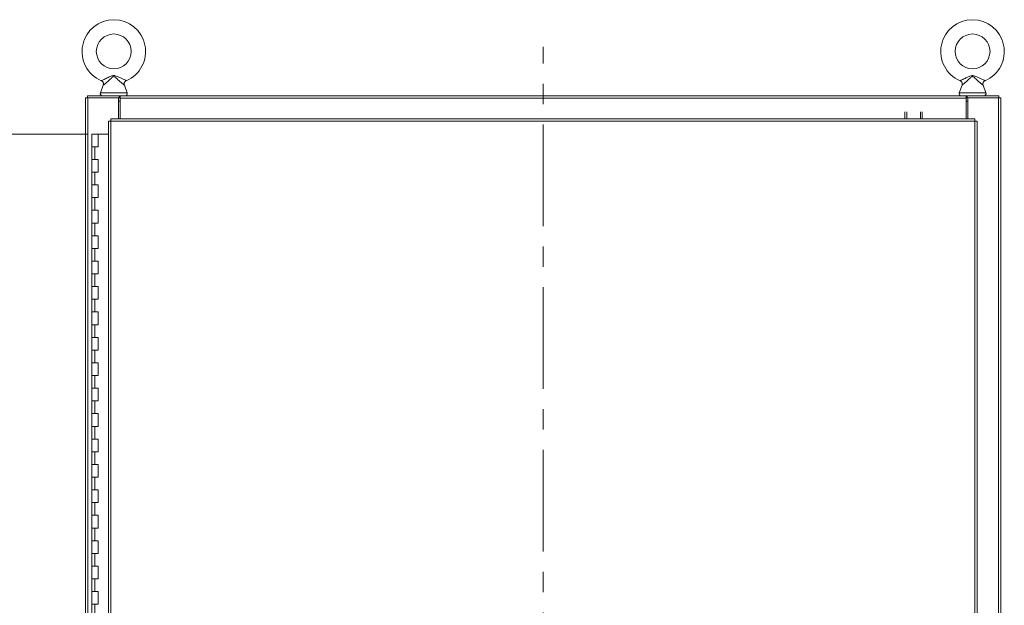
# Model space of a CAD drawing. Units: inches. Extents: x 0 to 23.4, y 0 to 16.5.
# Drawn here: x 3.1 to 8, y 9.4 to 12.3 of the extents above; entities that cross this region are included whole.
import ezdxf

# ---------------------------------------------------------------- set-up
doc = ezdxf.new("R2010")
doc.units = ezdxf.units.IN
doc.header["$MEASUREMENT"] = 0
doc.linetypes.add('CENTERX2', pattern=[0.8, 0.5, -0.1, 0.1, -0.1])
doc.styles.add('SLDTEXTSTYLE0', font='TXT', dxfattribs={"width": 0.75})
doc.dimstyles.new('SLDDIMSTYLE0', dxfattribs={"dimtxt": 0.125, "dimasz": 0.13, "dimexe": 0, "dimexo": 0.0625, "dimgap": 0.03125, "dimtad": 0, "dimtih": 1, "dimtoh": 1, "dimlfac": 8, "dimrnd": 1e-09, "dimzin": 4, "dimdsep": 46, "dimtxsty": 'SLDTEXTSTYLE0', "dimsah": 1, "dimcen": 0.09, "dimadec": 0, "dimazin": 1, "dimtfac": 1, "dimtofl": 0, "dimtmove": 0, "dimatfit": 3, "dimfxl": 1, "dimfrac": 2, "dimtolj": 1, "dimtzin": 12, "dimarcsym": 0})

# ---------------------------------------------------------------- blocks, each defined once
blk = doc.blocks.new('_D')
at = {"color": 7, "linetype": 'Continuous', "lineweight": 0}
for p, q in [((3.4778, 11.7621), (2.6938, 11.7621)), ((2.8188, 11.7621), (2.8188, 9.2636)), ((2.8188, 6.1371), (2.8188, 8.8667)), ((3.4622, 6.1371), (2.6938, 6.1371))]:
    blk.add_line(p, q, dxfattribs=at)
for points in [[(2.8188, 11.7621), (2.7988, 11.6321), (2.8388, 11.6321)], [(2.8188, 6.1371), (2.8388, 6.2671), (2.7988, 6.2671)]]:
    blk.add_solid(points, dxfattribs=at)
at = {"color": 7, "linetype": 'Continuous', "lineweight": 0, "char_height": 0.125, "attachment_point": 1, "style": 'SLDTEXTSTYLE0'}
for s, insert in [('45.00', (2.5602, 9.2263, -0.5615)), ('HINGE', (2.564, 9.0278, -0.5615))]:
    blk.add_mtext(s, dxfattribs=dict(at, insert=insert))

msp = doc.modelspace()

# ---------------------------------------------------------------- linework, layer by layer
at = {"color": 7, "linetype": 'CENTERX2', "lineweight": 0}
msp.add_line((5.71562, 5.70893), (5.71562, 12.19025), dxfattribs=at)
at = {"color": 7, "linetype": 'Continuous', "lineweight": 15}
for p, q in [((3.55326, 12.00257), (3.53925, 11.96471)), ((3.67067, 11.96471), (3.65671, 12.0024)), ((7.77459, 12.00257), (7.76057, 11.96471)), ((7.89199, 11.96471), (7.87804, 12.0024)), ((3.46562, 11.94025), (3.47658, 11.94025)), ((3.46562, 5.95893), (3.46562, 11.94025)), ((3.47496, 11.94025), (3.47496, 11.94959)), ((3.47496, 11.94959), (3.6313, 11.94959)), ((3.47658, 5.95893), (3.47658, 11.94025)), ((3.62816, 11.94025), (3.47658, 11.94025)), ((3.62816, 11.94025), (3.6313, 11.94025)), ((3.62816, 11.83634), (3.62816, 11.94025)), ((3.63597, 11.9235), (3.62816, 11.9235)), ((3.6313, 11.94025), (3.6313, 11.94959)), ((3.63597, 11.94959), (3.6313, 11.94959)), ((3.6313, 11.94025), (3.63597, 11.94025)), ((3.63597, 11.94959), (7.79527, 11.94959)), ((3.63597, 11.93863), (3.63597, 11.94959)), ((7.79527, 11.93863), (3.63597, 11.93863)), ((3.63597, 11.83634), (3.63597, 11.93863)), ((7.79527, 11.94959), (7.79527, 11.93863)), ((7.79994, 11.94959), (7.79527, 11.94959)), ((7.79527, 11.94025), (7.79994, 11.94025)), ((7.79527, 11.93863), (7.79527, 11.83634)), ((7.80308, 11.9235), (7.79527, 11.9235)), ((7.79994, 11.94025), (7.79994, 11.94959)), ((7.79994, 11.94959), (7.95628, 11.94959)), ((7.79994, 11.94025), (7.80308, 11.94025)), ((7.80308, 11.94025), (7.80308, 11.83634)), ((7.95466, 11.94025), (7.80308, 11.94025)), ((7.95466, 11.94025), (7.95466, 5.95893)), ((7.95466, 11.94025), (7.96562, 11.94025)), ((7.95628, 11.94025), (7.95628, 11.94959)), ((7.96562, 11.94025), (7.96562, 5.95893)), ((7.49346, 11.83634), (7.49346, 11.87091)), ((7.5028, 11.87091), (7.5028, 11.83634)), ((7.57013, 11.83634), (7.57013, 11.87091)), ((7.57946, 11.87091), (7.57946, 11.83634)), ((3.57946, 11.82524), (3.57946, 6.07395)), ((7.838, 11.82538), (3.59043, 11.82538)), ((3.59043, 11.82538), (3.59043, 6.0738)), ((7.83786, 11.83634), (3.59057, 11.83634)), ((7.838, 6.0738), (7.838, 11.82538)), ((7.84896, 11.82524), (7.84896, 6.07395)), ((3.49655, 11.76209), (3.49655, 11.69959)), ((3.49749, 11.76209), (3.49655, 11.76209)), ((3.51752, 11.76209), (3.49749, 11.76209)), ((3.5278, 11.76209), (3.51752, 11.76209)), ((3.5278, 11.69959), (3.5278, 11.76209)), ((3.57946, 11.76209), (3.5278, 11.76209)), ((3.49655, 11.69959), (3.49655, 11.63709)), ((3.49655, 11.69959), (3.51218, 11.69959)), ((3.51218, 11.69959), (3.51218, 11.63709)), ((3.51218, 11.69959), (3.5278, 11.69959)), ((3.49655, 11.63709), (3.49655, 11.57459)), ((3.51218, 11.63709), (3.49655, 11.63709)), ((3.5278, 11.63709), (3.51218, 11.63709)), ((3.5278, 11.57459), (3.5278, 11.63709)), ((3.49655, 11.57459), (3.49655, 11.51209)), ((3.49655, 11.57459), (3.51218, 11.57459)), ((3.51218, 11.57459), (3.51218, 11.51209)), ((3.51218, 11.57459), (3.5278, 11.57459)), ((3.49655, 11.51209), (3.49655, 11.44959)), ((3.51218, 11.51209), (3.49655, 11.51209)), ((3.5278, 11.51209), (3.51218, 11.51209)), ((3.5278, 11.44959), (3.5278, 11.51209)), ((3.49655, 11.44959), (3.49655, 11.38709)), ((3.49655, 11.44959), (3.51218, 11.44959)), ((3.51218, 11.44959), (3.51218, 11.38709)), ((3.51218, 11.44959), (3.5278, 11.44959)), ((3.49655, 11.38709), (3.49655, 11.32459)), ((3.51218, 11.38709), (3.49655, 11.38709)), ((3.5278, 11.38709), (3.51218, 11.38709)), ((3.5278, 11.32459), (3.5278, 11.38709)), ((3.49655, 11.32459), (3.49655, 11.26209)), ((3.49655, 11.32459), (3.51218, 11.32459)), ((3.51218, 11.32459), (3.51218, 11.26209)), ((3.51218, 11.32459), (3.5278, 11.32459)), ((3.49655, 11.26209), (3.49655, 11.19959)), ((3.51218, 11.26209), (3.49655, 11.26209)), ((3.5278, 11.26209), (3.51218, 11.26209)), ((3.5278, 11.19959), (3.5278, 11.26209)), ((3.49655, 11.19959), (3.49655, 11.13709)), ((3.49655, 11.19959), (3.51218, 11.19959)), ((3.51218, 11.19959), (3.51218, 11.13709)), ((3.51218, 11.19959), (3.5278, 11.19959)), ((3.49655, 11.13709), (3.49655, 11.07459)), ((3.51218, 11.13709), (3.49655, 11.13709)), ((3.5278, 11.13709), (3.51218, 11.13709)), ((3.5278, 11.07459), (3.5278, 11.13709)), ((3.49655, 11.07459), (3.49655, 11.01209)), ((3.49655, 11.07459), (3.51218, 11.07459)), ((3.51218, 11.07459), (3.51218, 11.01209)), ((3.51218, 11.07459), (3.5278, 11.07459)), ((3.49655, 11.01209), (3.49655, 10.94959)), ((3.51218, 11.01209), (3.49655, 11.01209)), ((3.5278, 11.01209), (3.51218, 11.01209)), ((3.5278, 10.94959), (3.5278, 11.01209)), ((3.49655, 10.94959), (3.49655, 10.88709)), ((3.49655, 10.94959), (3.51218, 10.94959)), ((3.51218, 10.94959), (3.51218, 10.88709)), ((3.51218, 10.94959), (3.5278, 10.94959)), ((3.49655, 10.88709), (3.49655, 10.82459)), ((3.51218, 10.88709), (3.49655, 10.88709)), ((3.5278, 10.88709), (3.51218, 10.88709)), ((3.5278, 10.82459), (3.5278, 10.88709)), ((3.49655, 10.82459), (3.49655, 10.76209)), ((3.49655, 10.82459), (3.51218, 10.82459)), ((3.51218, 10.82459), (3.51218, 10.76209)), ((3.51218, 10.82459), (3.5278, 10.82459)), ((3.49655, 10.76209), (3.49655, 10.69959)), ((3.51218, 10.76209), (3.49655, 10.76209)), ((3.5278, 10.76209), (3.51218, 10.76209)), ((3.5278, 10.69959), (3.5278, 10.76209)), ((3.49655, 10.69959), (3.49655, 10.63709)), ((3.49655, 10.69959), (3.51218, 10.69959)), ((3.51218, 10.69959), (3.51218, 10.63709)), ((3.51218, 10.69959), (3.5278, 10.69959)), ((3.49655, 10.63709), (3.49655, 10.57459)), ((3.51218, 10.63709), (3.49655, 10.63709)), ((3.5278, 10.63709), (3.51218, 10.63709)), ((3.5278, 10.57459), (3.5278, 10.63709)), ((3.49655, 10.57459), (3.49655, 10.51209)), ((3.49655, 10.57459), (3.51218, 10.57459)), ((3.51218, 10.57459), (3.51218, 10.51209)), ((3.51218, 10.57459), (3.5278, 10.57459)), ((3.49655, 10.51209), (3.49655, 10.44959)), ((3.51218, 10.51209), (3.49655, 10.51209)), ((3.5278, 10.51209), (3.51218, 10.51209)), ((3.5278, 10.44959), (3.5278, 10.51209)), ((3.49655, 10.44959), (3.49655, 10.38709)), ((3.49655, 10.44959), (3.51218, 10.44959)), ((3.51218, 10.44959), (3.51218, 10.38709)), ((3.51218, 10.44959), (3.5278, 10.44959)), ((3.49655, 10.38709), (3.49655, 10.32459)), ((3.51218, 10.38709), (3.49655, 10.38709)), ((3.5278, 10.38709), (3.51218, 10.38709)), ((3.5278, 10.32459), (3.5278, 10.38709)), ((3.49655, 10.32459), (3.49655, 10.26209)), ((3.49655, 10.32459), (3.51218, 10.32459)), ((3.51218, 10.32459), (3.51218, 10.26209)), ((3.51218, 10.32459), (3.5278, 10.32459)), ((3.49655, 10.26209), (3.49655, 10.19959)), ((3.51218, 10.26209), (3.49655, 10.26209)), ((3.5278, 10.26209), (3.51218, 10.26209)), ((3.5278, 10.19959), (3.5278, 10.26209)), ((3.49655, 10.19959), (3.49655, 10.13709)), ((3.49655, 10.19959), (3.51218, 10.19959)), ((3.51218, 10.19959), (3.51218, 10.13709)), ((3.51218, 10.19959), (3.5278, 10.19959)), ((3.49655, 10.13709), (3.49655, 10.07459)), ((3.51218, 10.13709), (3.49655, 10.13709)), ((3.5278, 10.13709), (3.51218, 10.13709)), ((3.5278, 10.07459), (3.5278, 10.13709)), ((3.49655, 10.07459), (3.49655, 10.01209)), ((3.49655, 10.07459), (3.51218, 10.07459)), ((3.51218, 10.07459), (3.51218, 10.01209)), ((3.51218, 10.07459), (3.5278, 10.07459)), ((3.49655, 10.01209), (3.49655, 9.94959)), ((3.51218, 10.01209), (3.49655, 10.01209)), ((3.5278, 10.01209), (3.51218, 10.01209)), ((3.5278, 9.94959), (3.5278, 10.01209)), ((3.49655, 9.94959), (3.49655, 9.88709)), ((3.49655, 9.94959), (3.51218, 9.94959)), ((3.51218, 9.94959), (3.51218, 9.88709)), ((3.51218, 9.94959), (3.5278, 9.94959)), ((3.49655, 9.88709), (3.49655, 9.82459)), ((3.51218, 9.88709), (3.49655, 9.88709)), ((3.5278, 9.88709), (3.51218, 9.88709)), ((3.5278, 9.82459), (3.5278, 9.88709)), ((3.49655, 9.82459), (3.49655, 9.76209)), ((3.49655, 9.82459), (3.51218, 9.82459)), ((3.51218, 9.82459), (3.51218, 9.76209)), ((3.51218, 9.82459), (3.5278, 9.82459)), ((3.49655, 9.76209), (3.49655, 9.69959)), ((3.51218, 9.76209), (3.49655, 9.76209)), ((3.5278, 9.76209), (3.51218, 9.76209)), ((3.5278, 9.69959), (3.5278, 9.76209)), ((3.49655, 9.69959), (3.49655, 9.63709)), ((3.49655, 9.69959), (3.51218, 9.69959)), ((3.51218, 9.69959), (3.51218, 9.63709)), ((3.51218, 9.69959), (3.5278, 9.69959)), ((3.49655, 9.63709), (3.49655, 9.57459)), ((3.51218, 9.63709), (3.49655, 9.63709)), ((3.5278, 9.63709), (3.51218, 9.63709)), ((3.5278, 9.57459), (3.5278, 9.63709)), ((3.49655, 9.57459), (3.49655, 9.51209)), ((3.49655, 9.57459), (3.51218, 9.57459)), ((3.51218, 9.57459), (3.51218, 9.51209)), ((3.51218, 9.57459), (3.5278, 9.57459)), ((3.49655, 9.51209), (3.49655, 9.44959)), ((3.51218, 9.51209), (3.49655, 9.51209)), ((3.5278, 9.51209), (3.51218, 9.51209)), ((3.5278, 9.44959), (3.5278, 9.51209)), ((3.49655, 9.44959), (3.49655, 9.38709)), ((3.49655, 9.44959), (3.51218, 9.44959)), ((3.51218, 9.44959), (3.51218, 9.38709)), ((3.51218, 9.44959), (3.5278, 9.44959))]:
    msp.add_line(p, q, dxfattribs=at)
at = {"color": 8, "linetype": 'Continuous', "lineweight": 15}
for p, q in [((3.53925, 11.96471), (3.60496, 11.96471)), ((3.60496, 11.96471), (3.67067, 11.96471)), ((7.76057, 11.96471), (7.82628, 11.96471)), ((7.82628, 11.96471), (7.89199, 11.96471))]:
    msp.add_line(p, q, dxfattribs=at)
at = {"color": 7, "linetype": 'Continuous', "lineweight": 15}
for centre in [(3.60496, 12.16834), (7.82628, 12.16834)]:
    msp.add_circle(centre, 0.08594, dxfattribs=at)
for centre, radius, start, end in [((3.60496, 12.16834), 0.15625, 293.11915, 246.88085), ((7.82628, 12.16834), 0.15625, 293.11915, 246.88085), ((3.54977, 11.96081), 0.01122, 159.6875, 270), ((3.66014, 11.96081), 0.01122, 270, 20.3125), ((7.7711, 11.96081), 0.01122, 159.6875, 270), ((7.88147, 11.96081), 0.01122, 270, 20.3125)]:
    msp.add_arc(centre, radius, start, end, dxfattribs=at)
for points, knots in [([(3.54361, 12.02464), (3.54388, 12.02476), (3.54446, 12.02503), (3.54929, 12.02724), (3.55727, 12.03094), (3.5672, 12.03564), (3.57773, 12.04063), (3.58701, 12.04488), (3.59527, 12.04809), (3.60214, 12.04965), (3.60897, 12.04952), (3.61717, 12.0473), (3.62687, 12.0431), (3.639, 12.03741), (3.65016, 12.03211), (3.65927, 12.02787), (3.66485, 12.0253), (3.6663, 12.02464), (3.66631, 12.02464), (3.66631, 12.02464)], [0, 0, 0, 0, 0.0525822, 0.1129735, 0.1805261, 0.2618131, 0.3274276, 0.3945199, 0.4449046, 0.4858228, 0.5197502, 0.5661829, 0.636774, 0.7086116, 0.8085534, 0.8703093, 0.935577, 0.9991118, 1, 1, 1, 1]), ([(3.54361, 12.02457), (3.54482, 12.02398), (3.5475, 12.02267), (3.55093, 12.01919), (3.55339, 12.01477), (3.55437, 12.01012), (3.55429, 12.00605), (3.55357, 12.00366), (3.55324, 12.00256)], [0, 0, 0, 0, 0.151762, 0.3369573, 0.543589, 0.7179859, 0.8702246, 1, 1, 1, 1]), ([(3.65685, 12.00244), (3.65653, 12.00325), (3.65567, 12.00544), (3.65549, 12.00944), (3.65632, 12.01411), (3.65854, 12.01863), (3.6619, 12.02212), (3.66469, 12.02409), (3.66624, 12.02458), (3.6664, 12.02463)], [0, 0, 0, 0, 0.0970253, 0.2630104, 0.4409246, 0.6260076, 0.8176777, 0.9816439, 1, 1, 1, 1]), ([(7.76493, 12.02464), (7.7652, 12.02476), (7.76579, 12.02503), (7.77062, 12.02724), (7.77859, 12.03094), (7.78852, 12.03564), (7.79906, 12.04063), (7.80834, 12.04488), (7.81659, 12.04809), (7.82346, 12.04965), (7.8303, 12.04952), (7.83849, 12.0473), (7.84819, 12.0431), (7.86032, 12.03741), (7.87149, 12.03211), (7.88059, 12.02787), (7.88617, 12.0253), (7.88763, 12.02464), (7.88763, 12.02464), (7.88763, 12.02464)], [0, 0, 0, 0, 0.0525822, 0.1129735, 0.1805261, 0.2618131, 0.3274276, 0.3945199, 0.4449046, 0.4858228, 0.5197502, 0.5661829, 0.636774, 0.7086116, 0.8085534, 0.8703093, 0.935577, 0.9991118, 1, 1, 1, 1]), ([(7.76494, 12.02457), (7.76614, 12.02398), (7.76883, 12.02267), (7.77226, 12.01919), (7.77471, 12.01477), (7.7757, 12.01012), (7.77561, 12.00605), (7.7749, 12.00366), (7.77457, 12.00256)], [0, 0, 0, 0, 0.151762, 0.3369573, 0.543589, 0.7179859, 0.8702246, 1, 1, 1, 1]), ([(7.87818, 12.00244), (7.87786, 12.00325), (7.877, 12.00544), (7.87681, 12.00944), (7.87764, 12.01411), (7.87987, 12.01863), (7.88322, 12.02212), (7.88602, 12.02409), (7.88757, 12.02458), (7.88772, 12.02463)], [0, 0, 0, 0, 0.0970253, 0.2630104, 0.4409246, 0.6260076, 0.8176777, 0.9816439, 1, 1, 1, 1])]:
    msp.add_open_spline(points, degree=3, knots=knots, dxfattribs=at)
at = {"color": 8, "linetype": 'Continuous', "lineweight": 15}
for points in [[(3.6567, 12.00239), (3.65671, 12.00238), (3.65724, 12.00196), (3.65605, 12.0029), (3.65367, 12.0048), (3.64973, 12.00797), (3.64297, 12.01366), (3.63619, 12.01962), (3.62913, 12.02608), (3.62126, 12.03354), (3.61419, 12.04029), (3.60837, 12.04424), (3.60499, 12.04469), (3.60198, 12.04425), (3.59785, 12.04191), (3.5919, 12.03666), (3.5846, 12.02968), (3.5756, 12.02127), (3.56651, 12.01325), (3.55887, 12.0069), (3.55399, 12.003), (3.55358, 12.00268), (3.55339, 12.00253)], [(7.87802, 12.00239), (7.87803, 12.00238), (7.87857, 12.00196), (7.87738, 12.0029), (7.875, 12.0048), (7.87105, 12.00797), (7.86429, 12.01366), (7.85751, 12.01962), (7.85046, 12.02608), (7.84258, 12.03354), (7.83552, 12.04029), (7.82969, 12.04424), (7.82632, 12.04469), (7.82331, 12.04425), (7.81918, 12.04191), (7.81323, 12.03666), (7.80592, 12.02968), (7.79693, 12.02127), (7.78783, 12.01325), (7.78019, 12.0069), (7.77532, 12.003), (7.77491, 12.00268), (7.77471, 12.00253)]]:
    msp.add_open_spline(points, degree=3, knots=[0, 0, 0, 0, 0.0009932, 0.0622943, 0.0715214, 0.1432854, 0.2102379, 0.2622419, 0.3157123, 0.3829877, 0.4516689, 0.4870252, 0.5030139, 0.5097373, 0.5398366, 0.5836461, 0.6489042, 0.7155498, 0.8018541, 0.875357, 0.9419133, 1, 1, 1, 1], dxfattribs=at)
at = {"color": 7, "linetype": 'Continuous', "lineweight": 15}
for points in [[(3.57946, 11.82524), (3.57963, 11.82525), (3.57996, 11.82527), (3.58249, 11.82531), (3.58612, 11.82534), (3.58899, 11.82537), (3.59043, 11.82538)], [(3.59043, 11.82538), (3.59044, 11.82681), (3.59046, 11.82969), (3.5905, 11.83331), (3.59053, 11.83585), (3.59056, 11.83618), (3.59057, 11.83634)], [(7.83786, 11.83634), (7.83787, 11.83618), (7.83789, 11.83585), (7.83793, 11.83331), (7.83796, 11.82969), (7.83799, 11.82681), (7.838, 11.82538)], [(7.838, 11.82538), (7.83944, 11.82537), (7.84231, 11.82534), (7.84593, 11.82531), (7.84847, 11.82527), (7.8488, 11.82525), (7.84896, 11.82524)]]:
    msp.add_open_spline(points, degree=3, dxfattribs=at)

# ---------------------------------------------------------------- dimensions: what is measured, and where the dimension line sits
at = {"color": 7, "linetype": 'Continuous', "lineweight": 0}
dim = msp.add_linear_dim(base=(2.81879, 11.76209), p1=(3.51218, 6.13709), p2=(3.5278, 11.76209), angle=90, text='<>\\PHINGE', dimstyle='SLDDIMSTYLE0', dxfattribs=at)
dim.commit()
dim.dimension.update_dxf_attribs({"geometry": '_D', "text_midpoint": (2.81879, 9.06513), "dimtype": 160})

doc.saveas('drawing.dxf')
